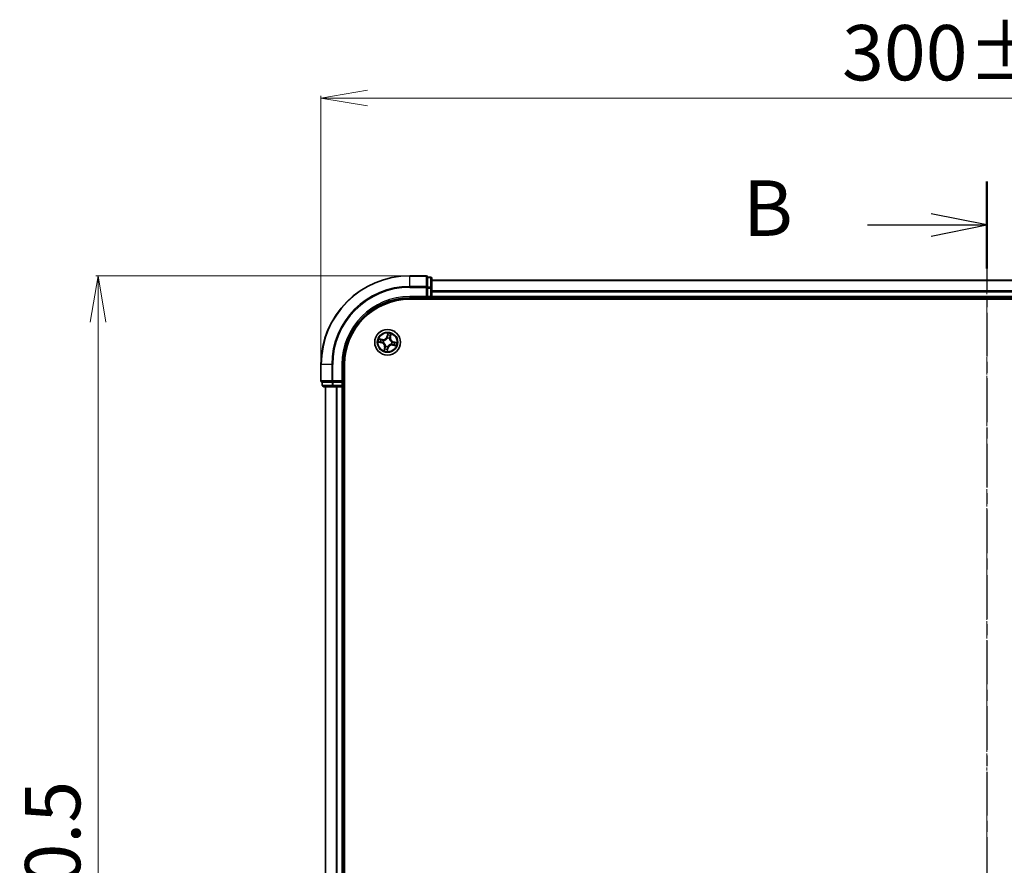
# Model space of a CAD drawing. Units: millimetres. Extents: x 7 to 6900, y 4 to 1409.
# Drawn here: x 846 to 1068, y 886 to 1077 of the extents above; entities that cross this region are included whole.
import ezdxf

# ---------------------------------------------------------------- set-up
doc = ezdxf.new("R2010")
doc.units = ezdxf.units.MM
doc.header["$LTSCALE"] = 0.5
doc.linetypes.add('CHAIN', pattern=[0.3543, 0.2362, -0.0295, 0.0591, -0.0295])
doc.layers.get('Defpoints').update_dxf_attribs({"lineweight": 25})
for name, color, linetype, lineweight in [('Centerline (ISO)', 131, 'Continuous', 18), ('Dimension (ISO)', 7, 'Continuous', 18), ('Section Line (ISO)', 7, 'CHAIN', 25), ('Visible (ISO)', 7, 'Continuous', 35), ('Visible Narrow (ISO)', 7, 'Continuous', 25)]:
    doc.layers.add(name, color=color, linetype=linetype, lineweight=lineweight)
doc.styles.add('Note Text (TK)', font='MS PGothic.ttf')
doc.dimstyles.new('Default - Method 1b (TK)', dxfattribs={"dimscale": 0.5, "dimtxt": 2.5, "dimasz": 2.5, "dimexe": 1, "dimexo": 1.5, "dimgap": 1, "dimtad": 1, "dimrnd": 1e-08, "dimdsep": 46, "dimtxsty": 'Note Text (TK)', "dimblk": 'OPEN', "dimcen": 0.09, "dimdle": 5, "dimclrd": 100, "dimclre": 100, "dimclrt": 7, "dimadec": 1, "dimazin": 1, "dimtfac": 1, "dimtmove": 0, "dimatfit": 3, "dimldrblk": 'OPEN', "dimfxl": 1, "dimtolj": 1, "dimlwd": -1, "dimlwe": -1, "dimarcsym": 0})

# ---------------------------------------------------------------- blocks, each defined once
blk = doc.blocks.new('2dTransSection2')
at = {"layer": 'Section Line (ISO)', "linetype": 'CHAIN', "ltscale": 16.672226}
blk.add_line((184.74, 215.282), (184.74, 146.399), dxfattribs=at)
at = {"layer": 'Section Line (ISO)', "linetype": 'Continuous', "lineweight": 50}
for p, q in [((184.74, 215.282), (184.74, 211.375)), ((184.74, 150.306), (184.74, 146.399))]:
    blk.add_line(p, q, dxfattribs=at)
at = {"layer": 'Section Line (ISO)', "linetype": 'Continuous'}
for p, q in [((184.74, 213.329), (182.24, 213.829)), ((179.372, 213.329), (182.24, 213.329)), ((182.24, 213.329), (184.74, 213.329)), ((182.24, 212.829), (184.74, 213.329)), ((184.74, 148.352), (182.24, 148.852)), ((179.372, 148.352), (182.24, 148.352)), ((182.24, 148.352), (184.74, 148.352)), ((182.24, 147.852), (184.74, 148.352))]:
    blk.add_line(p, q, dxfattribs=at)
at = {"layer": 'Section Line (ISO)', "char_height": 2.5, "attachment_point": 7, "style": 'Note Text (TK)'}
for insert in [(173.761, 212.057), (173.761, 147.08)]:
    blk.add_mtext('B', dxfattribs=dict(at, insert=insert))
blk = doc.blocks.new('_Open')
at = {"color": 0, "linetype": 'ByBlock', "lineweight": -2}
for p, q in [((-1, 0.167), (0, 0)), ((-1, -0.167), (0, 0)), ((0, 0), (-1, 0))]:
    blk.add_line(p, q, dxfattribs=at)
blk = doc.blocks.new('*D24')
at = {"layer": 'Defpoints', "color": 0}
for p in [(1213.95, 1059.22), (913.95, 999.22), (1213.95, 999.22)]:
    blk.add_point(p, dxfattribs=at)
at = {"layer": 'Dimension (ISO)', "color": 100}
for p, q in [((913.95, 999.97), (913.95, 1059.72)), ((924.45, 1059.22), (1203.45, 1059.22)), ((1213.95, 999.97), (1213.95, 1059.72))]:
    blk.add_line(p, q, dxfattribs=at)
at = {"layer": 'Dimension (ISO)', "color": 100, "xscale": 10.5, "yscale": 10.5, "zscale": 10.5, "rotation": 180}
blk.add_blockref('_Open', (913.95, 1059.22), dxfattribs=at)
at = {"layer": 'Dimension (ISO)', "color": 100, "xscale": 10.5, "yscale": 10.5, "zscale": 10.5}
blk.add_blockref('_Open', (1213.95, 1059.22), dxfattribs=at)
at = {"layer": 'Dimension (ISO)', "color": 7, "insert": (1031.34, 1069.44), "char_height": 1.25, "attachment_point": 4, "style": 'Note Text (TK)'}
blk.add_mtext('\\A1;\\fMS PGothic|b0|i0;{\\H12.4500;300±0.5}', dxfattribs=at)
blk = doc.blocks.new('*D25')
at = {"layer": 'Defpoints', "color": 0}
for p in [(933.95, 1019.22), (863.73, 719.22), (933.95, 719.22)]:
    blk.add_point(p, dxfattribs=at)
at = {"layer": 'Dimension (ISO)', "color": 100}
for p, q in [((933.2, 1019.22), (863.23, 1019.22)), ((863.73, 1008.72), (863.73, 729.72)), ((933.2, 719.22), (863.23, 719.22))]:
    blk.add_line(p, q, dxfattribs=at)
at = {"layer": 'Dimension (ISO)', "color": 100, "xscale": 10.5, "yscale": 10.5, "zscale": 10.5}
for p, rotation in [((863.73, 1019.22), 90), ((863.73, 719.22), 270)]:
    blk.add_blockref('_Open', p, dxfattribs=dict(at, rotation=rotation))
at = {"layer": 'Dimension (ISO)', "color": 7, "insert": (853.5, 836.61), "char_height": 1.25, "attachment_point": 4, "rotation": 90, "style": 'Note Text (TK)'}
blk.add_mtext('\\A1;\\fMS PGothic|b0|i0;{\\H12.4500;300±0.5}', dxfattribs=at)

msp = doc.modelspace()

# ---------------------------------------------------------------- linework, layer by layer
at = {"layer": 'Centerline (ISO)', "linetype": 'CHAIN', "ltscale": 23.990969}
msp.add_line((1063.9494, 1030.6465), (1063.9494, 707.716), dxfattribs=at)
at = {"layer": 'Visible (ISO)'}
for p, q in [((937.6494, 1019.216), (933.9494, 1019.216)), ((937.9494, 1018.8465), (937.9494, 1018.916)), ((938.6494, 1018.916), (937.9494, 1018.916)), ((937.9494, 1018.8465), (937.9494, 1016.6655)), ((938.9494, 1016.435), (938.9494, 1018.616)), ((1188.9494, 1018.216), (938.9494, 1018.216)), ((937.9494, 1016.5755), (937.9494, 1016.6655)), ((937.9494, 1016.435), (937.9494, 1016.5755)), ((937.9494, 1016.435), (937.9494, 1014.516)), ((938.9494, 1015.7991), (938.9494, 1016.435)), ((933.9494, 1014.216), (937.9494, 1014.216)), ((933.9494, 1013.916), (1193.9494, 1013.916)), ((937.6494, 1014.516), (937.9494, 1014.216)), ((937.9494, 1014.216), (937.9494, 1014.516)), ((937.9494, 1014.216), (938.6494, 1014.216)), ((938.9494, 1015.5755), (938.9494, 1015.7991)), ((938.9494, 1014.516), (938.9494, 1015.5755)), ((938.9494, 1014.216), (938.9494, 1014.516)), ((938.9494, 1014.216), (1188.9494, 1014.216)), ((938.9494, 1013.916), (938.9494, 1014.216)), ((913.9494, 999.216), (913.9494, 995.516)), ((918.9494, 995.216), (918.9494, 999.216)), ((919.2494, 739.216), (919.2494, 999.216)), ((914.2494, 995.216), (914.3189, 995.216)), ((914.2494, 995.216), (914.2494, 994.516)), ((916.5, 995.216), (914.3189, 995.216)), ((914.5494, 994.216), (916.7304, 994.216)), ((914.9494, 994.216), (914.9494, 744.216)), ((916.5, 995.216), (916.5899, 995.216)), ((916.5899, 995.216), (916.7304, 995.216)), ((918.6494, 995.216), (916.7304, 995.216)), ((916.7304, 994.216), (917.3663, 994.216)), ((917.3663, 994.216), (917.5899, 994.216)), ((917.5899, 994.216), (918.6494, 994.216)), ((918.9494, 995.216), (918.6494, 995.516)), ((918.6494, 995.216), (918.9494, 995.216)), ((918.6494, 994.216), (918.9494, 994.216)), ((918.9494, 994.516), (918.9494, 995.216)), ((918.9494, 744.216), (918.9494, 994.216)), ((918.9494, 994.216), (919.2494, 994.216))]:
    msp.add_line(p, q, dxfattribs=at)
msp.add_circle((928.9494, 1004.216), 2.9, dxfattribs=at)
for centre, radius, start, end in [((933.9494, 999.216), 20, 90, 180), ((937.6494, 1018.916), 0.3, 0, 90), ((938.6494, 1018.616), 0.3, 0, 90), ((933.9494, 999.216), 15, 90, 180), ((933.9494, 999.216), 14.7, 90, 180), ((938.6494, 1014.516), 0.3, 270, 0), ((914.2494, 995.516), 0.3, 180, 270), ((914.5494, 994.516), 0.3, 180, 270), ((918.6494, 994.516), 0.3, 270, 0)]:
    msp.add_arc(centre, radius, start, end, dxfattribs=at)
at = {"layer": 'Visible Narrow (ISO)'}
for p, q in [((933.9494, 1019.1465), (933.9494, 1019.216)), ((933.9494, 1019.1465), (937.6494, 1019.1465)), ((933.9494, 1016.806), (933.9494, 1019.1465)), ((937.6494, 1019.1465), (937.6494, 1019.216)), ((937.6494, 1019.1465), (937.6494, 1016.806)), ((937.9494, 1018.8465), (938.6494, 1018.8465)), ((938.6494, 1018.8465), (938.6494, 1018.916)), ((938.6494, 1018.8465), (938.6494, 1016.6655)), ((937.6494, 1016.806), (933.9494, 1016.806)), ((933.9494, 1016.806), (933.9494, 1016.5755)), ((933.9494, 1016.5755), (937.6494, 1016.5755)), ((937.6494, 1016.5755), (937.6494, 1016.806)), ((937.6494, 1016.5755), (937.6494, 1014.516)), ((937.6494, 1016.5755), (937.9494, 1016.5755)), ((938.6494, 1016.6655), (937.9494, 1016.6655)), ((937.9494, 1016.435), (938.6494, 1016.435)), ((938.6494, 1016.435), (938.6494, 1016.6655)), ((938.6494, 1016.435), (938.6494, 1014.516)), ((938.6494, 1016.435), (938.9494, 1016.435)), ((938.9494, 1018.1465), (1188.9494, 1018.1465)), ((933.9494, 1014.516), (933.9494, 1014.216)), ((937.6494, 1014.516), (933.9494, 1014.516)), ((938.6494, 1014.516), (937.9494, 1014.516)), ((938.6494, 1014.216), (938.6494, 1014.516)), ((938.6494, 1014.516), (938.9494, 1014.516)), ((938.6494, 1014.216), (938.6494, 1013.916)), ((1188.9494, 1015.806), (938.9494, 1015.806)), ((938.9494, 1015.5755), (1188.9494, 1015.5755)), ((1188.9494, 1014.516), (938.9494, 1014.516)), ((927.8192, 1004.8728), (927.0543, 1005.0237)), ((927.3287, 1004.9188), (927.8096, 1004.824)), ((928.9937, 1006.2756), (928.8163, 1005.5164)), ((928.8648, 1005.5051), (928.8163, 1005.5164)), ((928.8648, 1005.5051), (928.9763, 1005.9823)), ((928.8648, 1005.5051), (928.9355, 1005.4886)), ((928.9067, 1005.1625), (928.9057, 1005.1838)), ((929.3877, 1005.08), (929.3781, 1005.061)), ((929.5574, 1005.3559), (929.4861, 1005.3699)), ((929.6522, 1005.8367), (929.5574, 1005.3559)), ((929.5574, 1005.3559), (929.6062, 1005.3462)), ((929.6062, 1005.3462), (929.7571, 1006.1111)), ((926.8898, 1004.2604), (927.649, 1004.0829)), ((927.6603, 1004.1314), (927.1831, 1004.2429)), ((927.6603, 1004.1314), (927.649, 1004.0829)), ((927.6603, 1004.1314), (927.6769, 1004.2021)), ((927.8096, 1004.824), (927.7955, 1004.7527)), ((927.8096, 1004.824), (927.8192, 1004.8728)), ((928.0029, 1004.1733), (927.9816, 1004.1723)), ((928.0854, 1004.6543), (928.1044, 1004.6447)), ((928.2926, 1003.0858), (928.1417, 1002.3209)), ((928.2466, 1002.5953), (928.3414, 1003.0762)), ((928.3414, 1003.0762), (928.2926, 1003.0858)), ((928.3414, 1003.0762), (928.4127, 1003.0621)), ((928.5111, 1003.352), (928.5207, 1003.3711)), ((928.9051, 1002.1564), (929.0826, 1002.9156)), ((929.034, 1002.9269), (928.9225, 1002.4497)), ((929.034, 1002.9269), (928.9633, 1002.9435)), ((928.9921, 1003.2695), (928.9931, 1003.2482)), ((929.034, 1002.9269), (929.0826, 1002.9156)), ((929.8134, 1003.7777), (929.7944, 1003.7873)), ((929.8959, 1004.2587), (929.9172, 1004.2597)), ((930.0893, 1003.6081), (930.0796, 1003.5592)), ((930.0796, 1003.5592), (930.8445, 1003.4083)), ((930.0893, 1003.6081), (930.1033, 1003.6793)), ((930.5701, 1003.5132), (930.0893, 1003.6081)), ((930.2385, 1004.3007), (930.2219, 1004.2299)), ((930.2385, 1004.3007), (930.2498, 1004.3492)), ((930.2385, 1004.3007), (930.7157, 1004.1891)), ((931.009, 1004.1717), (930.2498, 1004.3492)), ((914.0189, 999.216), (913.9494, 999.216)), ((914.0189, 995.516), (914.0189, 999.216)), ((916.3595, 999.216), (914.0189, 999.216)), ((916.3595, 999.216), (916.3595, 995.516)), ((916.3595, 999.216), (916.5899, 999.216)), ((916.5899, 995.516), (916.5899, 999.216)), ((918.6494, 999.216), (918.9494, 999.216)), ((918.6494, 999.216), (918.6494, 995.516)), ((913.9494, 995.516), (914.0189, 995.516)), ((916.3595, 995.516), (914.0189, 995.516)), ((914.2494, 994.516), (914.3189, 994.516)), ((914.3189, 994.516), (914.3189, 995.216)), ((916.5, 994.516), (914.3189, 994.516)), ((915.0189, 744.216), (915.0189, 994.216)), ((916.3595, 995.516), (916.5899, 995.516)), ((916.5, 995.216), (916.5, 994.516)), ((916.5, 994.516), (916.7304, 994.516)), ((918.6494, 995.516), (916.5899, 995.516)), ((916.5899, 995.216), (916.5899, 995.516)), ((916.7304, 994.516), (916.7304, 995.216)), ((918.6494, 994.516), (916.7304, 994.516)), ((916.7304, 994.216), (916.7304, 994.516)), ((917.3595, 994.216), (917.3595, 744.216)), ((917.5899, 744.216), (917.5899, 994.216)), ((918.6494, 995.216), (918.6494, 994.516)), ((918.6494, 994.516), (918.9494, 994.516)), ((918.6494, 994.216), (918.6494, 994.516)), ((918.6494, 994.216), (918.6494, 744.216)), ((919.2494, 994.516), (918.9494, 994.516))]:
    msp.add_line(p, q, dxfattribs=at)
for radius in [2.8677, 2.3092, 2.1415]:
    msp.add_circle((928.9494, 1004.216), radius, dxfattribs=at)
for centre, radius, start, end in [((933.9494, 999.216), 19.9305, 90, 180), ((933.9494, 999.216), 17.59, 90, 180), ((933.9494, 999.216), 17.3595, 90, 180), ((933.9494, 999.216), 15.3, 90, 180), ((928.9494, 1004.216), 2.0601, 156.915924, 178.76676), ((927.9845, 1005.7109), 0.904, 258.841342, 346.841342), ((927.9845, 1005.7109), 0.8542, 258.841342, 346.841342), ((928.9494, 1004.216), 0.9688, 63.099386, 92.583298), ((928.9494, 1004.216), 0.9475, 63.099386, 92.583298), ((928.9494, 1004.216), 2.0601, 66.915924, 88.76676), ((928.9494, 1004.216), 1.6122, 67.533821, 88.148863), ((930.4443, 1005.1809), 0.904, 168.841342, 256.841342), ((930.4443, 1005.1809), 0.8542, 168.841342, 256.841342), ((928.9494, 1004.216), 1.6122, 157.533821, 178.148863), ((927.4545, 1003.2511), 0.8542, 348.841342, 76.841342), ((927.4545, 1003.2511), 0.904, 348.841342, 76.841342), ((928.9494, 1004.216), 0.9688, 153.099386, 182.583298), ((928.9494, 1004.216), 0.9475, 153.099386, 182.583298), ((928.9494, 1004.216), 1.6122, 247.533821, 268.148863), ((928.9494, 1004.216), 0.9688, 243.099386, 272.583298), ((928.9494, 1004.216), 0.9475, 243.099386, 272.583298), ((929.9143, 1002.7211), 0.904, 78.841342, 166.841342), ((929.9143, 1002.7211), 0.8542, 78.841342, 166.841342), ((928.9494, 1004.216), 0.9475, 333.099386, 2.583298), ((928.9494, 1004.216), 0.9688, 333.099386, 2.583298), ((928.9494, 1004.216), 1.6122, 337.533821, 358.148863), ((928.9494, 1004.216), 2.0601, 336.915924, 358.76676), ((928.9494, 1004.216), 2.0601, 246.915924, 268.76676)]:
    msp.add_arc(centre, radius, start, end, dxfattribs=at)
for centre, major_axis, ratio, start_param, end_param in [((937.6494, 1018.916), (0.3, 0), 0.76822128, 0, 1.57079633), ((938.6494, 1018.616), (0.3, 0), 0.76822128, 0, 1.57079633), ((937.6494, 1016.5755), (0.3, 0), 0.76822128, 0, 1.57079633), ((938.6494, 1016.435), (0.3, 0), 0.76822128, 0, 1.57079633), ((927.3191, 1004.87), (0.0125, 0.0484), 0.54850665, 0.10442473, 1.4996069), ((928.9078, 1005.1391), (-0.0462, 0.0192), 0.87684642, 5.10328313, 6.10089396), ((928.9078, 1005.1391), (-0.0435, 0.0246), 0.41070123, 4.96449783, 6.18744952), ((928.984, 1005.4772), (-0.0499, 0.0026), 0.89572054, 4.73483766, 6.08588361), ((929, 1005.7826), (-0.0499, 0.0026), 0.89574018, 4.73044269, 6.08586581), ((929.0248, 1005.971), (-0.0493, 0.0086), 0.54850665, 4.7835784, 6.17876057), ((929.3675, 1005.04), (0.0498, 0.0045), 0.41070123, 0.09573579, 1.31868747), ((929.3675, 1005.04), (0.05, -0.0015), 0.87684641, 0.18229136, 1.17990219), ((929.4372, 1005.3796), (0.0466, -0.0182), 0.89572054, 0.1973017, 1.54834765), ((929.5484, 1005.6644), (0.0466, -0.0182), 0.89574018, 0.19731949, 1.55274262), ((929.6034, 1005.8464), (0.0484, -0.0125), 0.54850665, 0.10442473, 1.4996069), ((927.1944, 1004.2914), (-0.0086, -0.0493), 0.54850665, 4.7835784, 6.17876057), ((927.3828, 1004.2666), (-0.0026, -0.0499), 0.89574018, 4.73044269, 6.08586581), ((927.501, 1004.815), (0.0182, 0.0466), 0.89574018, 0.19731949, 1.55274262), ((927.6882, 1004.2506), (-0.0026, -0.0499), 0.89572054, 4.73483766, 6.08588361), ((927.7859, 1004.7038), (0.0182, 0.0466), 0.89572054, 0.1973017, 1.54834765), ((928.0263, 1004.1744), (-0.0192, -0.0462), 0.87684642, 5.10328313, 6.10089396), ((928.0263, 1004.1744), (-0.0246, -0.0435), 0.41070123, 4.96449783, 6.18744952), ((928.1254, 1004.6341), (0.0015, 0.05), 0.87684641, 0.18229136, 1.17990219), ((928.1254, 1004.6341), (-0.0045, 0.0498), 0.41070123, 0.09573579, 1.31868747), ((928.3504, 1002.7676), (-0.0466, 0.0182), 0.89574018, 0.19731949, 1.55274262), ((928.4616, 1003.0525), (-0.0466, 0.0182), 0.89572054, 0.1973017, 1.54834765), ((928.5313, 1003.392), (-0.05, 0.0015), 0.87684641, 0.18229136, 1.17990219), ((928.5313, 1003.392), (-0.0498, -0.0045), 0.41070123, 0.09573579, 1.31868747), ((928.9148, 1002.9548), (0.0499, -0.0026), 0.89572054, 4.73483766, 6.08588361), ((928.9911, 1003.2929), (0.0435, -0.0246), 0.41070123, 4.96449783, 6.18744952), ((928.9911, 1003.2929), (0.0462, -0.0192), 0.87684642, 5.10328313, 6.10089396), ((929.7734, 1003.798), (0.0045, -0.0498), 0.41070123, 0.09573579, 1.31868747), ((929.7734, 1003.798), (-0.0015, -0.05), 0.87684641, 0.18229136, 1.17990219), ((929.8725, 1004.2577), (0.0246, 0.0435), 0.41070123, 4.96449783, 6.18744952), ((929.8725, 1004.2577), (0.0192, 0.0462), 0.87684642, 5.10328313, 6.10089396), ((930.113, 1003.7282), (-0.0182, -0.0466), 0.89572054, 0.1973017, 1.54834765), ((930.2106, 1004.1814), (0.0026, 0.0499), 0.89572054, 4.73483766, 6.08588361), ((930.3978, 1003.6171), (-0.0182, -0.0466), 0.89574018, 0.19731949, 1.55274262), ((930.516, 1004.1654), (0.0026, 0.0499), 0.89574018, 4.73044269, 6.08586581), ((930.5798, 1003.5621), (-0.0125, -0.0484), 0.54850665, 0.10442473, 1.4996069), ((930.7044, 1004.1406), (0.0086, 0.0493), 0.54850665, 4.7835784, 6.17876057), ((928.2955, 1002.5857), (-0.0484, 0.0125), 0.54850665, 0.10442473, 1.4996069), ((928.874, 1002.461), (0.0493, -0.0086), 0.54850665, 4.7835784, 6.17876057), ((928.8988, 1002.6494), (0.0499, -0.0026), 0.89574018, 4.73044269, 6.08586581), ((914.2494, 995.516), (0, -0.3), 0.76822128, 4.71238898, 6.28318531), ((914.5494, 994.516), (0, -0.3), 0.76822128, 4.71238898, 6.28318531), ((916.5899, 995.516), (0, -0.3), 0.76822128, 4.71238898, 6.28318531), ((916.7304, 994.516), (0, -0.3), 0.76822128, 4.71238898, 6.28318531)]:
    msp.add_ellipse(centre, major_axis=major_axis, ratio=ratio, start_param=start_param, end_param=end_param, dxfattribs=at)
for points, knots in [([(927.3287, 1004.9188), (927.3059, 1004.924), (927.2824, 1004.9311), (927.2211, 1004.9521), (927.183, 1004.9675), (927.1144, 1004.9969), (927.0842, 1005.0104), (927.0543, 1005.0237)], [-0.0320559737, -0.0320559737, -0.0320559737, -0.0320559737, -0.0236501899, -0.0236501899, -0.0102009359, -0.0102009359, 0.0003383294, 0.0003383294, 0.0003383294, 0.0003383294]), ([(927.0543, 1005.0237), (927.0799, 1005.0044), (927.1058, 1004.9849), (927.1649, 1004.9429), (927.1978, 1004.9212), (927.2518, 1004.8938), (927.2727, 1004.8852), (927.2934, 1004.8802)], [-0.0003383294, -0.0003383294, -0.0003383294, -0.0003383294, 0.0102009359, 0.0102009359, 0.0236501899, 0.0236501899, 0.0320559737, 0.0320559737, 0.0320559737, 0.0320559737]), ([(927.2934, 1004.8802), (927.329, 1004.8716), (927.3613, 1004.8632), (927.4175, 1004.8469), (927.4413, 1004.8392), (927.4596, 1004.8321)], [-0.0289828459, -0.0289828459, -0.0289828459, -0.0289828459, -0.0145850634, -0.0145850634, 0, 0, 0, 0]), ([(927.5106, 1004.8638), (927.4905, 1004.8717), (927.4644, 1004.8805), (927.4029, 1004.899), (927.3675, 1004.9088), (927.3287, 1004.9188)], [0, 0, 0, 0, 0.0145850634, 0.0145850634, 0.0289828459, 0.0289828459, 0.0289828459, 0.0289828459]), ([(928.1044, 1004.6447), (928.1211, 1004.6464), (928.1377, 1004.6485), (928.2393, 1004.664), (928.3254, 1004.6881), (928.4638, 1004.7481), (928.5166, 1004.7763), (928.5668, 1004.8087), (928.617, 1004.8411), (928.6644, 1004.8776), (928.7762, 1004.979), (928.8336, 1005.0476), (928.8895, 1005.1338), (928.8983, 1005.1481), (928.9067, 1005.1625)], [-0.174866013, -0.174866013, -0.174866013, -0.174866013, -0.16940495, -0.16940495, -0.141674077, -0.141674077, -0.124342281, -0.124342281, -0.124342281, -0.107010485, -0.107010485, -0.079279611, -0.079279611, -0.073818549, -0.073818549, -0.073818549, -0.073818549]), ([(928.8654, 1005.1653), (928.8576, 1005.1515), (928.8495, 1005.1379), (928.7978, 1005.0557), (928.745, 1004.9904), (928.6424, 1004.8948), (928.5989, 1004.8608), (928.5525, 1004.8309), (928.5062, 1004.8009), (928.4572, 1004.7753), (928.3279, 1004.7212), (928.2467, 1004.6999), (928.1505, 1004.6867), (928.1347, 1004.6849), (928.1189, 1004.6835)], [0.073818549, 0.073818549, 0.073818549, 0.073818549, 0.079279611, 0.079279611, 0.107010485, 0.107010485, 0.124342281, 0.124342281, 0.124342281, 0.141674077, 0.141674077, 0.16940495, 0.16940495, 0.174866013, 0.174866013, 0.174866013, 0.174866013]), ([(928.9355, 1005.4886), (928.9325, 1005.4192), (928.9223, 1005.3502), (928.8939, 1005.2426), (928.8812, 1005.2041), (928.8654, 1005.1653)], [0, 0, 0, 0, 0.0491206273, 0.0491206273, 0.0764653604, 0.0764653604, 0.0764653604, 0.0764653604]), ([(928.9057, 1005.1838), (928.9235, 1005.2243), (928.9377, 1005.2645), (928.9697, 1005.377), (928.9813, 1005.4493), (928.9852, 1005.522)], [-0.0764653604, -0.0764653604, -0.0764653604, -0.0764653604, -0.0491206273, -0.0491206273, 0, 0, 0, 0]), ([(928.9515, 1005.7939), (928.9489, 1005.743), (928.9462, 1005.6921), (928.9408, 1005.5903), (928.9382, 1005.5394), (928.9355, 1005.4886)], [0, 0, 0, 0, 0.0343899271, 0.0343899271, 0.0687798542, 0.0687798542, 0.0687798542, 0.0687798542]), ([(928.9763, 1005.9823), (928.9694, 1005.9426), (928.9637, 1005.9061), (928.9554, 1005.8425), (928.9527, 1005.8154), (928.9515, 1005.7939)], [0, 0, 0, 0, 0.014491423, 0.014491423, 0.0289828459, 0.0289828459, 0.0289828459, 0.0289828459]), ([(928.9937, 1006.2756), (928.9936, 1006.2487), (928.9935, 1006.2216), (928.9927, 1006.1687), (928.992, 1006.1429), (928.9896, 1006.0886), (928.9876, 1006.0602), (928.9822, 1006.0154), (928.9796, 1005.9985), (928.9763, 1005.9823)], [-0.0323943032, -0.0323943032, -0.0323943032, -0.0323943032, -0.0237449879, -0.0237449879, -0.0154285, -0.0154285, -0.0059340385, -0.0059340385, 0, 0, 0, 0]), ([(928.9852, 1005.522), (928.9879, 1005.5729), (928.9907, 1005.6238), (928.9961, 1005.7256), (928.9988, 1005.7765), (929.0015, 1005.8273)], [-0.0687798542, -0.0687798542, -0.0687798542, -0.0687798542, -0.0343899271, -0.0343899271, 0, 0, 0, 0]), ([(929.026, 1005.9986), (929.0288, 1006.0134), (929.03, 1006.029), (929.0303, 1006.0708), (929.0278, 1006.0975), (929.0203, 1006.1489), (929.0157, 1006.1735), (929.0053, 1006.224), (928.9995, 1006.2499), (928.9937, 1006.2756)], [0, 0, 0, 0, 0.0059340385, 0.0059340385, 0.0154285, 0.0154285, 0.0237449879, 0.0237449879, 0.0323943032, 0.0323943032, 0.0323943032, 0.0323943032]), ([(929.0015, 1005.8273), (929.0026, 1005.8468), (929.0052, 1005.8715), (929.0136, 1005.9293), (929.0192, 1005.9624), (929.026, 1005.9986)], [-0.0289828459, -0.0289828459, -0.0289828459, -0.0289828459, -0.014491423, -0.014491423, 0, 0, 0, 0]), ([(929.3781, 1005.061), (929.3798, 1005.0444), (929.3819, 1005.0277), (929.3974, 1004.9261), (929.4215, 1004.84), (929.4815, 1004.7016), (929.5097, 1004.6488), (929.5421, 1004.5986), (929.5745, 1004.5484), (929.611, 1004.501), (929.7124, 1004.3893), (929.781, 1004.3318), (929.8672, 1004.2759), (929.8815, 1004.2671), (929.8959, 1004.2587)], [-0.174866013, -0.174866013, -0.174866013, -0.174866013, -0.16940495, -0.16940495, -0.141674077, -0.141674077, -0.124342281, -0.124342281, -0.124342281, -0.107010485, -0.107010485, -0.079279611, -0.079279611, -0.073818549, -0.073818549, -0.073818549, -0.073818549]), ([(929.4545, 1005.4209), (929.4281, 1005.353), (929.409, 1005.2823), (929.3918, 1005.1667), (929.3882, 1005.1242), (929.3877, 1005.08)], [-0.0982412545, -0.0982412545, -0.0982412545, -0.0982412545, -0.0491206273, -0.0491206273, -0.0217758941, -0.0217758941, -0.0217758941, -0.0217758941]), ([(929.4169, 1005.0465), (929.4184, 1005.0883), (929.4227, 1005.1286), (929.4412, 1005.2384), (929.4603, 1005.3055), (929.4861, 1005.3699)], [0.0217758941, 0.0217758941, 0.0217758941, 0.0217758941, 0.0491206273, 0.0491206273, 0.0982412545, 0.0982412545, 0.0982412545, 0.0982412545]), ([(929.8987, 1004.3), (929.8849, 1004.3078), (929.8712, 1004.3159), (929.789, 1004.3676), (929.7237, 1004.4204), (929.6282, 1004.523), (929.5942, 1004.5665), (929.5642, 1004.6129), (929.5343, 1004.6592), (929.5087, 1004.7082), (929.4545, 1004.8375), (929.4333, 1004.9187), (929.42, 1005.0149), (929.4183, 1005.0307), (929.4169, 1005.0465)], [0.073818549, 0.073818549, 0.073818549, 0.073818549, 0.079279611, 0.079279611, 0.107010485, 0.107010485, 0.124342281, 0.124342281, 0.124342281, 0.141674077, 0.141674077, 0.16940495, 0.16940495, 0.174866013, 0.174866013, 0.174866013, 0.174866013]), ([(929.5655, 1005.7058), (929.547, 1005.6583), (929.5285, 1005.6109), (929.4915, 1005.5159), (929.473, 1005.4684), (929.4545, 1005.4209)], [-0.0687798542, -0.0687798542, -0.0687798542, -0.0687798542, -0.0343899271, -0.0343899271, 0, 0, 0, 0]), ([(929.4861, 1005.3699), (929.5046, 1005.4174), (929.5231, 1005.4649), (929.5602, 1005.5598), (929.5787, 1005.6073), (929.5972, 1005.6548)], [0, 0, 0, 0, 0.0343899271, 0.0343899271, 0.0687798542, 0.0687798542, 0.0687798542, 0.0687798542]), ([(929.6136, 1005.872), (929.605, 1005.8364), (929.5966, 1005.8041), (929.5803, 1005.7479), (929.5726, 1005.7242), (929.5655, 1005.7058)], [-0.0289828459, -0.0289828459, -0.0289828459, -0.0289828459, -0.0145850634, -0.0145850634, 0, 0, 0, 0]), ([(929.5972, 1005.6548), (929.6051, 1005.6749), (929.6138, 1005.701), (929.6324, 1005.7625), (929.6422, 1005.7979), (929.6522, 1005.8367)], [0, 0, 0, 0, 0.0145850634, 0.0145850634, 0.0289828459, 0.0289828459, 0.0289828459, 0.0289828459]), ([(929.7571, 1006.1111), (929.7378, 1006.0855), (929.7183, 1006.0596), (929.6763, 1006.0005), (929.6546, 1005.9677), (929.6272, 1005.9136), (929.6186, 1005.8927), (929.6136, 1005.872)], [-0.0003383294, -0.0003383294, -0.0003383294, -0.0003383294, 0.0102009359, 0.0102009359, 0.0236501899, 0.0236501899, 0.0320559737, 0.0320559737, 0.0320559737, 0.0320559737]), ([(929.6522, 1005.8367), (929.6574, 1005.8595), (929.6645, 1005.883), (929.6855, 1005.9444), (929.7009, 1005.9824), (929.7303, 1006.051), (929.7438, 1006.0812), (929.7571, 1006.1111)], [-0.0320559737, -0.0320559737, -0.0320559737, -0.0320559737, -0.0236501899, -0.0236501899, -0.0102009359, -0.0102009359, 0.0003383294, 0.0003383294, 0.0003383294, 0.0003383294]), ([(927.1668, 1004.2926), (927.152, 1004.2954), (927.1365, 1004.2967), (927.0946, 1004.297), (927.0679, 1004.2944), (927.0165, 1004.2869), (926.9919, 1004.2823), (926.9414, 1004.2719), (926.9155, 1004.2661), (926.8898, 1004.2604)], [0, 0, 0, 0, 0.0059340385, 0.0059340385, 0.0154285, 0.0154285, 0.0237449879, 0.0237449879, 0.0323943032, 0.0323943032, 0.0323943032, 0.0323943032]), ([(926.8898, 1004.2604), (926.9167, 1004.2602), (926.9438, 1004.2601), (926.9967, 1004.2593), (927.0225, 1004.2587), (927.0768, 1004.2562), (927.1052, 1004.2542), (927.15, 1004.2488), (927.1669, 1004.2462), (927.1831, 1004.2429)], [-0.0323943032, -0.0323943032, -0.0323943032, -0.0323943032, -0.0237449879, -0.0237449879, -0.0154285, -0.0154285, -0.0059340385, -0.0059340385, 0, 0, 0, 0]), ([(927.3381, 1004.2681), (927.3186, 1004.2692), (927.2939, 1004.2719), (927.2361, 1004.2802), (927.203, 1004.2858), (927.1668, 1004.2926)], [-0.0289828459, -0.0289828459, -0.0289828459, -0.0289828459, -0.014491423, -0.014491423, 0, 0, 0, 0]), ([(927.1831, 1004.2429), (927.2229, 1004.236), (927.2593, 1004.2304), (927.3229, 1004.222), (927.3501, 1004.2193), (927.3715, 1004.2181)], [0, 0, 0, 0, 0.014491423, 0.014491423, 0.0289828459, 0.0289828459, 0.0289828459, 0.0289828459]), ([(927.6434, 1004.2518), (927.5925, 1004.2546), (927.5416, 1004.2573), (927.4399, 1004.2627), (927.389, 1004.2654), (927.3381, 1004.2681)], [-0.0687798542, -0.0687798542, -0.0687798542, -0.0687798542, -0.0343899271, -0.0343899271, 0, 0, 0, 0]), ([(927.3715, 1004.2181), (927.4224, 1004.2155), (927.4733, 1004.2128), (927.5751, 1004.2075), (927.626, 1004.2048), (927.6769, 1004.2021)], [0, 0, 0, 0, 0.0343899271, 0.0343899271, 0.0687798542, 0.0687798542, 0.0687798542, 0.0687798542]), ([(927.4596, 1004.8321), (927.5071, 1004.8136), (927.5546, 1004.7951), (927.6496, 1004.7581), (927.6971, 1004.7396), (927.7446, 1004.7212)], [-0.0687798542, -0.0687798542, -0.0687798542, -0.0687798542, -0.0343899271, -0.0343899271, 0, 0, 0, 0]), ([(927.7955, 1004.7527), (927.748, 1004.7712), (927.7005, 1004.7898), (927.6056, 1004.8268), (927.5581, 1004.8453), (927.5106, 1004.8638)], [0, 0, 0, 0, 0.0343899271, 0.0343899271, 0.0687798542, 0.0687798542, 0.0687798542, 0.0687798542]), ([(927.9816, 1004.1723), (927.9411, 1004.1901), (927.9009, 1004.2043), (927.7884, 1004.2363), (927.7161, 1004.248), (927.6434, 1004.2518)], [-0.0764653604, -0.0764653604, -0.0764653604, -0.0764653604, -0.0491206273, -0.0491206273, 0, 0, 0, 0]), ([(927.6769, 1004.2021), (927.7462, 1004.1991), (927.8153, 1004.1889), (927.9229, 1004.1605), (927.9613, 1004.1478), (928.0001, 1004.132)], [0, 0, 0, 0, 0.0491206273, 0.0491206273, 0.0764653604, 0.0764653604, 0.0764653604, 0.0764653604]), ([(927.7446, 1004.7212), (927.8124, 1004.6948), (927.8831, 1004.6756), (927.9987, 1004.6585), (928.0412, 1004.6549), (928.0854, 1004.6543)], [-0.0982412545, -0.0982412545, -0.0982412545, -0.0982412545, -0.0491206273, -0.0491206273, -0.0217758941, -0.0217758941, -0.0217758941, -0.0217758941]), ([(928.1189, 1004.6835), (928.0771, 1004.685), (928.0368, 1004.6894), (927.9271, 1004.7078), (927.8599, 1004.7269), (927.7955, 1004.7527)], [0.0217758941, 0.0217758941, 0.0217758941, 0.0217758941, 0.0491206273, 0.0491206273, 0.0982412545, 0.0982412545, 0.0982412545, 0.0982412545]), ([(928.0001, 1004.132), (928.0139, 1004.1243), (928.0276, 1004.1161), (928.1098, 1004.0644), (928.1751, 1004.0116), (928.2706, 1003.909), (928.3047, 1003.8655), (928.3346, 1003.8191), (928.3645, 1003.7728), (928.3901, 1003.7238), (928.4443, 1003.5945), (928.4655, 1003.5133), (928.4788, 1003.4171), (928.4805, 1003.4013), (928.482, 1003.3855)], [0.073818549, 0.073818549, 0.073818549, 0.073818549, 0.079279611, 0.079279611, 0.107010485, 0.107010485, 0.124342281, 0.124342281, 0.124342281, 0.141674077, 0.141674077, 0.16940495, 0.16940495, 0.174866013, 0.174866013, 0.174866013, 0.174866013]), ([(928.5207, 1003.3711), (928.519, 1003.3877), (928.5169, 1003.4044), (928.5014, 1003.5059), (928.4773, 1003.592), (928.4173, 1003.7304), (928.3891, 1003.7832), (928.3567, 1003.8334), (928.3243, 1003.8836), (928.2878, 1003.9311), (928.1864, 1004.0428), (928.1178, 1004.1002), (928.0317, 1004.1561), (928.0173, 1004.1649), (928.0029, 1004.1733)], [-0.174866013, -0.174866013, -0.174866013, -0.174866013, -0.16940495, -0.16940495, -0.141674077, -0.141674077, -0.124342281, -0.124342281, -0.124342281, -0.107010485, -0.107010485, -0.079279611, -0.079279611, -0.073818549, -0.073818549, -0.073818549, -0.073818549]), ([(928.3016, 1002.7772), (928.2937, 1002.7571), (928.285, 1002.731), (928.2664, 1002.6695), (928.2566, 1002.6342), (928.2466, 1002.5953)], [0, 0, 0, 0, 0.0145850634, 0.0145850634, 0.0289828459, 0.0289828459, 0.0289828459, 0.0289828459]), ([(928.2852, 1002.5601), (928.2938, 1002.5956), (928.3022, 1002.6279), (928.3185, 1002.6841), (928.3262, 1002.7079), (928.3333, 1002.7262)], [-0.0289828459, -0.0289828459, -0.0289828459, -0.0289828459, -0.0145850634, -0.0145850634, 0, 0, 0, 0]), ([(928.4127, 1003.0621), (928.3942, 1003.0146), (928.3757, 1002.9671), (928.3386, 1002.8722), (928.3201, 1002.8247), (928.3016, 1002.7772)], [0, 0, 0, 0, 0.0343899271, 0.0343899271, 0.0687798542, 0.0687798542, 0.0687798542, 0.0687798542]), ([(928.3333, 1002.7262), (928.3518, 1002.7737), (928.3703, 1002.8212), (928.4073, 1002.9162), (928.4258, 1002.9637), (928.4443, 1003.0112)], [-0.0687798542, -0.0687798542, -0.0687798542, -0.0687798542, -0.0343899271, -0.0343899271, 0, 0, 0, 0]), ([(928.482, 1003.3855), (928.4804, 1003.3437), (928.4761, 1003.3034), (928.4577, 1003.1937), (928.4385, 1003.1265), (928.4127, 1003.0621)], [0.0217758941, 0.0217758941, 0.0217758941, 0.0217758941, 0.0491206273, 0.0491206273, 0.0982412545, 0.0982412545, 0.0982412545, 0.0982412545]), ([(928.4443, 1003.0112), (928.4707, 1003.079), (928.4898, 1003.1497), (928.507, 1003.2654), (928.5106, 1003.3078), (928.5111, 1003.352)], [-0.0982412545, -0.0982412545, -0.0982412545, -0.0982412545, -0.0491206273, -0.0491206273, -0.0217758941, -0.0217758941, -0.0217758941, -0.0217758941]), ([(928.9136, 1002.91), (928.9109, 1002.8591), (928.9082, 1002.8083), (928.9027, 1002.7065), (928.9, 1002.6556), (928.8973, 1002.6047)], [-0.0687798542, -0.0687798542, -0.0687798542, -0.0687798542, -0.0343899271, -0.0343899271, 0, 0, 0, 0]), ([(928.9931, 1003.2482), (928.9753, 1003.2077), (928.9611, 1003.1675), (928.9291, 1003.0551), (928.9175, 1002.9827), (928.9136, 1002.91)], [-0.0764653604, -0.0764653604, -0.0764653604, -0.0764653604, -0.0491206273, -0.0491206273, 0, 0, 0, 0]), ([(928.9473, 1002.6381), (928.9499, 1002.689), (928.9526, 1002.7399), (928.958, 1002.8417), (928.9606, 1002.8926), (928.9633, 1002.9435)], [0, 0, 0, 0, 0.0343899271, 0.0343899271, 0.0687798542, 0.0687798542, 0.0687798542, 0.0687798542]), ([(928.9633, 1002.9435), (928.9663, 1003.0128), (928.9765, 1003.0819), (929.0049, 1003.1895), (929.0176, 1003.228), (929.0334, 1003.2667)], [0, 0, 0, 0, 0.0491206273, 0.0491206273, 0.0764653604, 0.0764653604, 0.0764653604, 0.0764653604]), ([(929.7944, 1003.7873), (929.7777, 1003.7856), (929.7611, 1003.7835), (929.6595, 1003.768), (929.5734, 1003.7439), (929.435, 1003.6839), (929.3822, 1003.6557), (929.332, 1003.6233), (929.2818, 1003.5909), (929.2344, 1003.5544), (929.1226, 1003.453), (929.0652, 1003.3844), (929.0093, 1003.2983), (929.0005, 1003.2839), (928.9921, 1003.2695)], [-0.174866013, -0.174866013, -0.174866013, -0.174866013, -0.16940495, -0.16940495, -0.141674077, -0.141674077, -0.124342281, -0.124342281, -0.124342281, -0.107010485, -0.107010485, -0.079279611, -0.079279611, -0.073818549, -0.073818549, -0.073818549, -0.073818549]), ([(929.0334, 1003.2667), (929.0412, 1003.2805), (929.0493, 1003.2942), (929.101, 1003.3764), (929.1538, 1003.4417), (929.2564, 1003.5372), (929.2999, 1003.5713), (929.3463, 1003.6012), (929.3926, 1003.6311), (929.4416, 1003.6567), (929.5709, 1003.7109), (929.6521, 1003.7321), (929.7483, 1003.7454), (929.7641, 1003.7472), (929.7799, 1003.7486)], [0.073818549, 0.073818549, 0.073818549, 0.073818549, 0.079279611, 0.079279611, 0.107010485, 0.107010485, 0.124342281, 0.124342281, 0.124342281, 0.141674077, 0.141674077, 0.16940495, 0.16940495, 0.174866013, 0.174866013, 0.174866013, 0.174866013]), ([(929.7799, 1003.7486), (929.8217, 1003.747), (929.862, 1003.7427), (929.9717, 1003.7243), (930.0389, 1003.7051), (930.1033, 1003.6793)], [0.0217758941, 0.0217758941, 0.0217758941, 0.0217758941, 0.0491206273, 0.0491206273, 0.0982412545, 0.0982412545, 0.0982412545, 0.0982412545]), ([(930.1543, 1003.7109), (930.0864, 1003.7373), (930.0157, 1003.7564), (929.9001, 1003.7736), (929.8576, 1003.7772), (929.8134, 1003.7777)], [-0.0982412545, -0.0982412545, -0.0982412545, -0.0982412545, -0.0491206273, -0.0491206273, -0.0217758941, -0.0217758941, -0.0217758941, -0.0217758941]), ([(930.2219, 1004.2299), (930.1526, 1004.233), (930.0835, 1004.2431), (929.976, 1004.2716), (929.9375, 1004.2842), (929.8987, 1004.3)], [0, 0, 0, 0, 0.0491206273, 0.0491206273, 0.0764653604, 0.0764653604, 0.0764653604, 0.0764653604]), ([(929.9172, 1004.2597), (929.9577, 1004.2419), (929.9979, 1004.2277), (930.1104, 1004.1957), (930.1827, 1004.1841), (930.2554, 1004.1802)], [-0.0764653604, -0.0764653604, -0.0764653604, -0.0764653604, -0.0491206273, -0.0491206273, 0, 0, 0, 0]), ([(930.1033, 1003.6793), (930.1508, 1003.6608), (930.1983, 1003.6423), (930.2932, 1003.6052), (930.3407, 1003.5867), (930.3882, 1003.5682)], [0, 0, 0, 0, 0.0343899271, 0.0343899271, 0.0687798542, 0.0687798542, 0.0687798542, 0.0687798542]), ([(930.4392, 1003.5999), (930.3917, 1003.6184), (930.3442, 1003.6369), (930.2493, 1003.6739), (930.2018, 1003.6924), (930.1543, 1003.7109)], [-0.0687798542, -0.0687798542, -0.0687798542, -0.0687798542, -0.0343899271, -0.0343899271, 0, 0, 0, 0]), ([(930.5273, 1004.2139), (930.4764, 1004.2166), (930.4255, 1004.2192), (930.3237, 1004.2246), (930.2728, 1004.2272), (930.2219, 1004.2299)], [0, 0, 0, 0, 0.0343899271, 0.0343899271, 0.0687798542, 0.0687798542, 0.0687798542, 0.0687798542]), ([(930.2554, 1004.1802), (930.3063, 1004.1775), (930.3572, 1004.1748), (930.459, 1004.1693), (930.5098, 1004.1666), (930.5607, 1004.1639)], [-0.0687798542, -0.0687798542, -0.0687798542, -0.0687798542, -0.0343899271, -0.0343899271, 0, 0, 0, 0]), ([(930.3882, 1003.5682), (930.4083, 1003.5603), (930.4344, 1003.5516), (930.4959, 1003.533), (930.5313, 1003.5232), (930.5701, 1003.5132)], [0, 0, 0, 0, 0.0145850634, 0.0145850634, 0.0289828459, 0.0289828459, 0.0289828459, 0.0289828459]), ([(930.6054, 1003.5518), (930.5698, 1003.5604), (930.5375, 1003.5688), (930.4813, 1003.5851), (930.4575, 1003.5928), (930.4392, 1003.5999)], [-0.0289828459, -0.0289828459, -0.0289828459, -0.0289828459, -0.0145850634, -0.0145850634, 0, 0, 0, 0]), ([(930.7157, 1004.1891), (930.6759, 1004.196), (930.6395, 1004.2017), (930.5759, 1004.21), (930.5488, 1004.2128), (930.5273, 1004.2139)], [0, 0, 0, 0, 0.014491423, 0.014491423, 0.0289828459, 0.0289828459, 0.0289828459, 0.0289828459]), ([(930.5607, 1004.1639), (930.5802, 1004.1629), (930.6049, 1004.1602), (930.6627, 1004.1519), (930.6958, 1004.1462), (930.732, 1004.1394)], [-0.0289828459, -0.0289828459, -0.0289828459, -0.0289828459, -0.014491423, -0.014491423, 0, 0, 0, 0]), ([(930.5701, 1003.5132), (930.5929, 1003.508), (930.6164, 1003.501), (930.6778, 1003.4799), (930.7158, 1003.4645), (930.7844, 1003.4351), (930.8146, 1003.4217), (930.8445, 1003.4083)], [-0.0320559737, -0.0320559737, -0.0320559737, -0.0320559737, -0.0236501899, -0.0236501899, -0.0102009359, -0.0102009359, 0.0003383294, 0.0003383294, 0.0003383294, 0.0003383294]), ([(930.8445, 1003.4083), (930.8189, 1003.4276), (930.793, 1003.4471), (930.7339, 1003.4891), (930.701, 1003.5108), (930.647, 1003.5382), (930.6261, 1003.5468), (930.6054, 1003.5518)], [-0.0003383294, -0.0003383294, -0.0003383294, -0.0003383294, 0.0102009359, 0.0102009359, 0.0236501899, 0.0236501899, 0.0320559737, 0.0320559737, 0.0320559737, 0.0320559737]), ([(931.009, 1004.1717), (930.9821, 1004.1718), (930.955, 1004.1719), (930.9021, 1004.1727), (930.8763, 1004.1734), (930.822, 1004.1759), (930.7936, 1004.1778), (930.7488, 1004.1832), (930.7319, 1004.1858), (930.7157, 1004.1891)], [-0.0323943032, -0.0323943032, -0.0323943032, -0.0323943032, -0.0237449879, -0.0237449879, -0.0154285, -0.0154285, -0.0059340385, -0.0059340385, 0, 0, 0, 0]), ([(930.732, 1004.1394), (930.7468, 1004.1366), (930.7624, 1004.1354), (930.8042, 1004.1351), (930.8309, 1004.1377), (930.8823, 1004.1451), (930.9069, 1004.1497), (930.9574, 1004.1601), (930.9833, 1004.1659), (931.009, 1004.1717)], [0, 0, 0, 0, 0.0059340385, 0.0059340385, 0.0154285, 0.0154285, 0.0237449879, 0.0237449879, 0.0323943032, 0.0323943032, 0.0323943032, 0.0323943032]), ([(928.2466, 1002.5953), (928.2414, 1002.5725), (928.2344, 1002.549), (928.2133, 1002.4877), (928.1979, 1002.4497), (928.1685, 1002.3811), (928.155, 1002.3508), (928.1417, 1002.3209)], [-0.0320559737, -0.0320559737, -0.0320559737, -0.0320559737, -0.0236501899, -0.0236501899, -0.0102009359, -0.0102009359, 0.0003383294, 0.0003383294, 0.0003383294, 0.0003383294]), ([(928.1417, 1002.3209), (928.161, 1002.3465), (928.1805, 1002.3724), (928.2225, 1002.4315), (928.2442, 1002.4644), (928.2716, 1002.5184), (928.2802, 1002.5393), (928.2852, 1002.5601)], [-0.0003383294, -0.0003383294, -0.0003383294, -0.0003383294, 0.0102009359, 0.0102009359, 0.0236501899, 0.0236501899, 0.0320559737, 0.0320559737, 0.0320559737, 0.0320559737]), ([(928.8728, 1002.4335), (928.87, 1002.4187), (928.8688, 1002.4031), (928.8685, 1002.3612), (928.871, 1002.3345), (928.8785, 1002.2831), (928.8831, 1002.2585), (928.8935, 1002.208), (928.8993, 1002.1821), (928.9051, 1002.1564)], [0, 0, 0, 0, 0.0059340385, 0.0059340385, 0.0154285, 0.0154285, 0.0237449879, 0.0237449879, 0.0323943032, 0.0323943032, 0.0323943032, 0.0323943032]), ([(928.8973, 1002.6047), (928.8963, 1002.5852), (928.8936, 1002.5605), (928.8853, 1002.5027), (928.8796, 1002.4696), (928.8728, 1002.4335)], [-0.0289828459, -0.0289828459, -0.0289828459, -0.0289828459, -0.014491423, -0.014491423, 0, 0, 0, 0]), ([(928.9051, 1002.1564), (928.9052, 1002.1833), (928.9053, 1002.2104), (928.9061, 1002.2634), (928.9068, 1002.2892), (928.9093, 1002.3434), (928.9112, 1002.3718), (928.9166, 1002.4166), (928.9192, 1002.4335), (928.9225, 1002.4497)], [-0.0323943032, -0.0323943032, -0.0323943032, -0.0323943032, -0.0237449879, -0.0237449879, -0.0154285, -0.0154285, -0.0059340385, -0.0059340385, 0, 0, 0, 0]), ([(928.9225, 1002.4497), (928.9294, 1002.4895), (928.9351, 1002.5259), (928.9434, 1002.5895), (928.9461, 1002.6167), (928.9473, 1002.6381)], [0, 0, 0, 0, 0.014491423, 0.014491423, 0.0289828459, 0.0289828459, 0.0289828459, 0.0289828459])]:
    msp.add_open_spline(points, degree=3, knots=knots, dxfattribs=at)

# ---------------------------------------------------------------- block references
at = {"layer": 'Section Line (ISO)', "xscale": 5, "yscale": 5, "zscale": 5}
msp.add_blockref('2dTransSection2', (140.25, -36), dxfattribs=at)

# ---------------------------------------------------------------- dimensions: what is measured, and where the dimension line sits
at = {"layer": 'Dimension (ISO)', "color": 100}
dim = msp.add_linear_dim(base=(1213.9494, 1059.216), p1=(913.9494, 999.216), p2=(1213.9494, 999.216), text='\\fMS PGothic|b0|i0;{\\H12.4500;<>±0.5}', dimstyle='Default - Method 1b (TK)', override={"dimasz": 21, "dimgap": 8, "dimdec": 0, "dimtol": 0, "dimlim": 0, "dimtp": 0, "dimtm": 0, "dimtdec": 0, "dimtofl": 0, "dimatfit": 1}, dxfattribs=at)
dim.commit()
dim.dimension.update_dxf_attribs({"geometry": '*D24', "text_midpoint": (1063.9494, 1059.216), "dimtype": 160})
dim = msp.add_linear_dim(base=(863.7272, 719.216), p1=(933.9494, 1019.216), p2=(933.9494, 719.216), angle=270, text='\\fMS PGothic|b0|i0;{\\H12.4500;<>±0.5}', dimstyle='Default - Method 1b (TK)', override={"dimasz": 21, "dimgap": 8, "dimdec": 0, "dimtol": 0, "dimlim": 0, "dimtp": 0, "dimtm": 0, "dimtdec": 0, "dimtofl": 0, "dimatfit": 1}, dxfattribs=at)
dim.commit()
dim.dimension.update_dxf_attribs({"geometry": '*D25', "text_midpoint": (863.7272, 869.216), "dimtype": 160})

doc.saveas('drawing.dxf')
